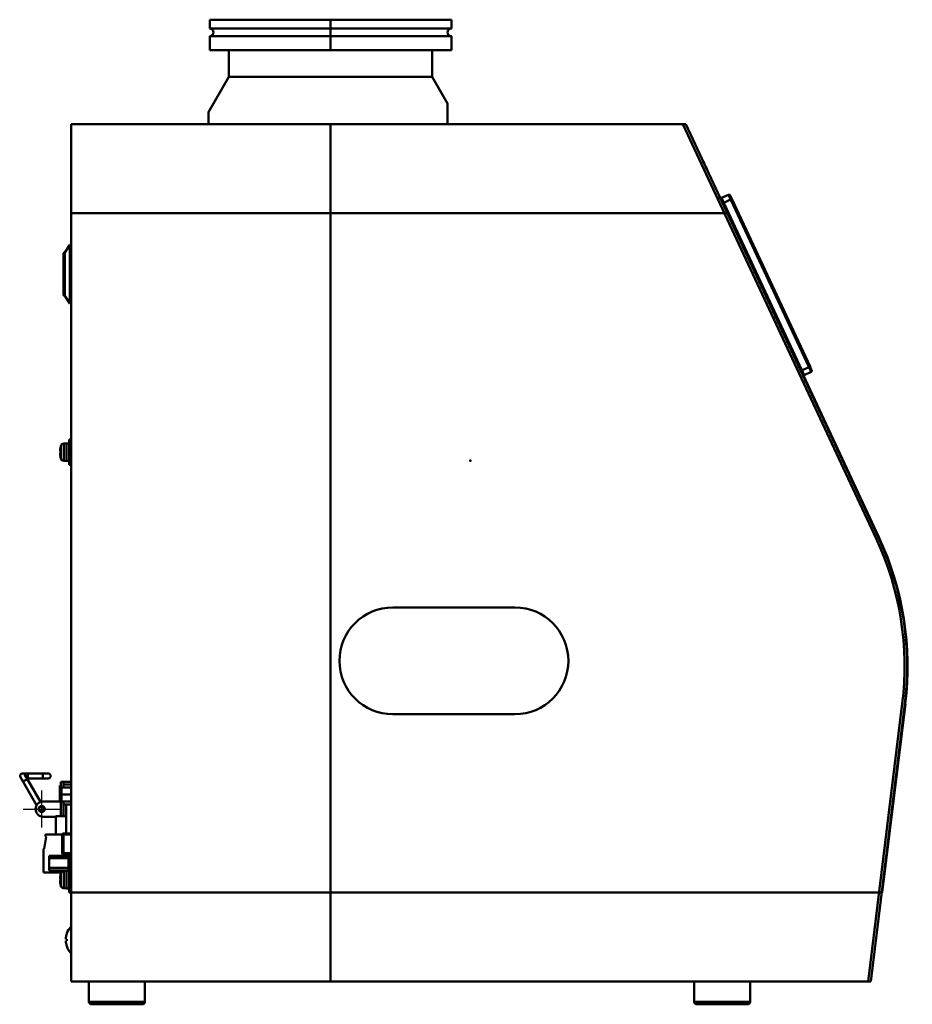
# Model space of a CAD drawing. Units: millimetres. Extents: x -1250 to 1550, y -643 to 1337.
# Drawn here: x -825 to -474, y -9 to 378 of the extents above; entities that cross this region are included whole.
import ezdxf

# ---------------------------------------------------------------- set-up
doc = ezdxf.new("R2010")
doc.units = ezdxf.units.MM
doc.header["$LTSCALE"] = 1.365617
doc.linetypes.add('CENTER', pattern=[50.8, 31.75, -6.35, 6.35, -6.35])
doc.layers.add('NoLayerName_001', color=7, linetype='Continuous')
doc.layers.add('NoLayerName_004', color=7, linetype='Continuous')

# ---------------------------------------------------------------- blocks, each defined once
blk = doc.blocks.new('JZB_0143')
at = {"layer": 'NoLayerName_001', "color": 7, "linetype": 'CENTER', "lineweight": 25}
for p, q in [((7.25, 14.5), (7.25, 0)), ((0, 7.25), (14.5, 7.25))]:
    blk.add_line(p, q, dxfattribs=at)
at = {"layer": 'NoLayerName_001', "color": 7, "linetype": 'Continuous', "lineweight": 50}
blk.add_circle((7.25, 7.25), 1.25, dxfattribs=at)
blk = doc.blocks.new('JZB_0144')
at = {"layer": 'NoLayerName_001', "color": 254, "linetype": 'Continuous', "lineweight": 50}
for p, q in [((2.79, 70.95), (0, 69.79)), ((32.54, 0), (0, 69.79)), ((35.23, 1.4), (2.79, 70.95)), ((4.08, 69.32), (0.91, 67.84)), ((1.58, 66.4), (1.13, 66.18)), ((1.71, 66.13), (1.26, 65.91)), ((4.08, 69.32), (34.81, 3.43)), ((30.56, 3.54), (30.83, 3.67)), ((30.69, 3.27), (30.96, 3.39)), ((34.81, 3.43), (31.63, 1.95)), ((35.23, 1.4), (32.54, 0))]:
    blk.add_line(p, q, dxfattribs=at)
for centre, start, end in [((2.99, 70.49), 25, 112.5), ((35, 1.84), 297.5, 25)]:
    blk.add_arc(centre, 0.5, start, end, dxfattribs=at)
for points, knots in [([(3.44, 70.7), (3.45, 70.67), (3.49, 70.59), (3.55, 70.46), (3.63, 70.28), (3.73, 70.07), (3.89, 69.74), (4, 69.49), (4.08, 69.32)], [0, 0, 0, 0, 0.106817, 0.249231, 0.445594, 0.685482, 0.961352, 1.521354, 1.521354, 1.521354, 1.521354]), ([(34.81, 3.43), (34.89, 3.26), (35, 3.01), (35.15, 2.68), (35.25, 2.47), (35.34, 2.29), (35.4, 2.16), (35.43, 2.08), (35.45, 2.05)], [0, 0, 0, 0, 0.560002, 0.835001, 1.07576, 1.271552, 1.414537, 1.521354, 1.521354, 1.521354, 1.521354])]:
    blk.add_open_spline(points, degree=3, knots=knots, dxfattribs=at)
blk = doc.blocks.new('JZB_0145')
at = {"layer": 'NoLayerName_001', "color": 7, "linetype": 'Continuous', "lineweight": 50}
for p, q in [((0.22, 325.61), (0, 325.61)), ((9.99, 304.19), (8.76, 306.81)), ((13.79, 296.04), (13.41, 296.86)), ((14.01, 296.04), (13.79, 296.04)), ((73.44, 168.59), (14.01, 296.04)), ((74.71, 29.04), (83.81, 103.14)), ((74.71, 29.04), (74.51, 29.04)), ((71.14, 0), (70.94, 0))]:
    blk.add_line(p, q, dxfattribs=at)
blk.add_arc((-35.5, 117.79), 120.2, 353, 25, dxfattribs=at)
for points, knots in [([(8.76, 306.81), (8.24, 307.94), (7.22, 310.13), (5.74, 313.3), (4.79, 315.34), (4.33, 316.32)], [0, 0, 0, 0, 3.725373, 7.241078, 10.488652, 10.488652, 10.488652, 10.488652]), ([(13.41, 296.86), (12.68, 298.41), (11.54, 300.85), (10.4, 303.29), (9.99, 304.19)], [0, 0, 0, 0, 5.127362, 8.088002, 8.088002, 8.088002, 8.088002])]:
    blk.add_open_spline(points, degree=3, knots=knots, dxfattribs=at)
blk = doc.blocks.new('JZB_0146')
at = {"layer": 'NoLayerName_001', "color": 7, "linetype": 'Continuous', "lineweight": 50}
for p, q in [((0.4, 7.78), (0.41, 7.78)), ((0, 5.64), (0.41, 5.64)), ((0.41, 4.92), (0, 4.92)), ((0.41, 2.78), (0.4, 2.78))]:
    blk.add_line(p, q, dxfattribs=at)
for radius, start, end in [(7.69, 161.0333, 177.3173), (7.7, 136.6582, 161.0548), (7.69, 182.6827, 198.9681), (7.28, 177.1666, 182.8334), (7.7, 198.9466, 223.3418)]:
    blk.add_arc((7.68, 5.28), radius, start, end, dxfattribs=at)
blk = doc.blocks.new('JZB_0147')
at = {"layer": 'NoLayerName_001', "color": 7, "linetype": 'Continuous', "lineweight": 50}
for p, q in [((0, 9), (0, 1)), ((22, 1), (22, 9)), ((22, 1), (0, 1)), ((1, 0), (21, 0))]:
    blk.add_line(p, q, dxfattribs=at)
for centre, start, end in [((1, 1), 180, 270), ((21, 1), 270, 0)]:
    blk.add_arc(centre, 1, start, end, dxfattribs=at)
blk = doc.blocks.new('JZB_0148')
at = {"layer": 'NoLayerName_001', "color": 7, "linetype": 'Continuous', "lineweight": 50}
for p, q in [((0, 9), (0, 1)), ((22, 1), (22, 9)), ((22, 1), (0, 1)), ((1, 0), (21, 0))]:
    blk.add_line(p, q, dxfattribs=at)
for centre, start, end in [((1, 1), 180, 270), ((21, 1), 270, 0)]:
    blk.add_arc(centre, 1, start, end, dxfattribs=at)
blk = doc.blocks.new('ETC_0084')
at = {"layer": 'NoLayerName_001', "color": 250, "linetype": 'Continuous', "lineweight": 50}
blk.add_open_spline([(0.5, 0), (0.42, 0.01), (0.25, 0.02), (0.08, 0.02), (0, 0.03)], degree=3, knots=[0, 0, 0, 0, 0.2499979, 0.5007423, 0.5007423, 0.5007423, 0.5007423], dxfattribs=at)
blk = doc.blocks.new('ETC_0085')
at = {"layer": 'NoLayerName_001', "color": 250, "linetype": 'Continuous', "lineweight": 50}
blk.add_open_spline([(1, 0.07), (0.77, 0.06), (0.43, 0.04), (0.1, 0.01), (0, 0)], degree=3, knots=[0, 0, 0, 0, 0.704464, 1.002695, 1.002695, 1.002695, 1.002695], dxfattribs=at)
blk = doc.blocks.new('JZB_0149')
at = {"layer": 'NoLayerName_001', "color": 250, "linetype": 'Continuous', "lineweight": 50}
for p, q in [((2.59, 8.5), (1.47, 8.4)), ((1.47, 1.6), (1.47, 8.4)), ((2.59, 1.5), (2.59, 8.5)), ((4.39, 10), (3.59, 10)), ((3.59, 10), (3.59, 0)), ((0, 5.36), (0.24, 5.36)), ((0.24, 4.64), (0, 4.64)), ((0.24, 7.1), (0.23, 7.1)), ((0.33, 7.46), (0.33, 2.54)), ((0.24, 2.9), (0.23, 2.9)), ((1.47, 1.6), (2.59, 1.5)), ((2.59, 1.55), (3.59, 1.55)), ((3.59, 0), (4.39, 0))]:
    blk.add_line(p, q, dxfattribs=at)
for centre, radius, start, end in [((1.58, 7.11), 1.3, 95, 164.1191), ((8.99, 5), 8.99, 166.4956, 177.7057), ((8.99, 5), 8.99, 182.2943, 193.5044), ((8.99, 5), 9, 164.1191, 166.5066), ((8.99, 5), 8.75, 177.6424, 182.3576), ((8.99, 5), 9, 193.4934, 195.8809), ((1.58, 2.89), 1.3, 195.8809, 265)]:
    blk.add_arc(centre, radius, start, end, dxfattribs=at)
for name, p in [('ETC_0084', (2.59, 8.41)), ('ETC_0085', (2.59, 8.37))]:
    blk.add_blockref(name, p, dxfattribs=at)
blk = doc.blocks.new('ETC_0086')
at = {"layer": 'NoLayerName_001', "color": 250, "linetype": 'Continuous', "lineweight": 50}
blk.add_open_spline([(0.5, 0), (0.42, 0.01), (0.25, 0.02), (0.08, 0.02), (0, 0.03)], degree=3, knots=[0, 0, 0, 0, 0.249998, 0.5007424, 0.5007424, 0.5007424, 0.5007424], dxfattribs=at)
blk = doc.blocks.new('ETC_0087')
at = {"layer": 'NoLayerName_001', "color": 250, "linetype": 'Continuous', "lineweight": 50}
blk.add_open_spline([(1, 0.07), (0.77, 0.06), (0.43, 0.04), (0.1, 0.01), (0, 0)], degree=3, knots=[0, 0, 0, 0, 0.704464, 1.002695, 1.002695, 1.002695, 1.002695], dxfattribs=at)
blk = doc.blocks.new('JZB_0150')
at = {"layer": 'NoLayerName_001', "color": 250, "linetype": 'Continuous', "lineweight": 50}
for p, q in [((2.59, 8.5), (1.47, 8.4)), ((1.47, 1.6), (1.47, 8.4)), ((2.59, 1.5), (2.59, 8.5)), ((4.39, 10), (3.59, 10)), ((3.59, 10), (3.59, 0)), ((0, 5.36), (0.24, 5.36)), ((0.24, 4.64), (0, 4.64)), ((0.24, 7.1), (0.23, 7.1)), ((0.33, 7.46), (0.33, 2.54)), ((0.24, 2.9), (0.23, 2.9)), ((1.47, 1.6), (2.59, 1.5)), ((2.59, 1.55), (3.59, 1.55)), ((3.59, 0), (4.39, 0))]:
    blk.add_line(p, q, dxfattribs=at)
for centre, radius, start, end in [((1.58, 7.11), 1.3, 95, 164.1191), ((8.99, 5), 8.99, 166.4956, 177.7057), ((8.99, 5), 8.99, 182.2943, 193.5044), ((8.99, 5), 9, 164.1191, 166.5066), ((8.99, 5), 8.75, 177.6424, 182.3576), ((8.99, 5), 9, 193.4934, 195.8809), ((1.58, 2.89), 1.3, 195.8809, 265)]:
    blk.add_arc(centre, radius, start, end, dxfattribs=at)
for name, p in [('ETC_0086', (2.59, 8.41)), ('ETC_0087', (2.59, 8.37))]:
    blk.add_blockref(name, p, dxfattribs=at)
blk = doc.blocks.new('JZB_0151')
at = {"layer": 'NoLayerName_001', "color": 250, "linetype": 'Continuous', "lineweight": 50}
for p, q in [((0, 19.7), (0, 3.3)), ((0.5, 20), (0.3, 20)), ((0.3, 3), (0.3, 20)), ((2.52, 23), (0.5, 20)), ((0.5, 3), (0.5, 20)), ((3, 23), (2.52, 23)), ((2.52, 0), (2.52, 23)), ((0.3, 3), (0.5, 3)), ((0.5, 3), (2.52, 0)), ((2.52, 0), (3, 0))]:
    blk.add_line(p, q, dxfattribs=at)
for centre, start, end in [((0.3, 19.7), 90, 180), ((0.3, 3.3), 180, 270)]:
    blk.add_arc(centre, 0.3, start, end, dxfattribs=at)
blk = doc.blocks.new('JZB_0152')
at = {"layer": 'NoLayerName_001', "color": 7, "linetype": 'Continuous', "lineweight": 50}
for p, q in [((75.99, 174.03), (0, 337)), ((0, 337), (1.1, 337)), ((76.9, 174.46), (1.1, 337)), ((17.42, 302), (16.32, 302)), ((86.25, 109.24), (72.84, 0)), ((87.25, 109.12), (73.85, 0)), ((77.14, 35), (78.15, 35)), ((73.85, 0), (72.84, 0))]:
    blk.add_line(p, q, dxfattribs=at)
for radius in [120, 119]:
    blk.add_arc((-31.86, 123.74), radius, 353, 25, dxfattribs=at)
blk = doc.blocks.new('JZB_0153')
at = {"layer": 'NoLayerName_001', "color": 7, "linetype": 'Continuous', "lineweight": 50}
for p, q in [((0, 0), (0, 337)), ((0, 337), (138.56, 337)), ((214.55, 174.03), (138.56, 337)), ((154.88, 302), (0, 302)), ((72.5, 147), (24.5, 147)), ((211.4, 0), (224.81, 109.24)), ((24.5, 105), (72.5, 105)), ((0, 35), (215.7, 35)), ((211.4, 0), (0, 0))]:
    blk.add_line(p, q, dxfattribs=at)
for centre, radius, start, end in [((106.7, 123.74), 119, 353, 25), ((24.5, 126), 21, 90, 270), ((72.5, 126), 21, 270, 90)]:
    blk.add_arc(centre, radius, start, end, dxfattribs=at)
blk = doc.blocks.new('JZB_0154')
at = {"layer": 'NoLayerName_001', "color": 7, "linetype": 'Continuous', "lineweight": 50}
for p, q in [((0, 0), (0, 337)), ((0, 337), (102, 337)), ((102, 0), (102, 337)), ((102, 302), (0, 302)), ((0, 35), (102, 35)), ((102, 0), (0, 0))]:
    blk.add_line(p, q, dxfattribs=at)
blk = doc.blocks.new('JZB_0155')
at = {"layer": 'NoLayerName_001', "color": 2, "linetype": 'Continuous', "lineweight": 50}
for p, q in [((1.5, 35), (4.5, 35)), ((0, 27.25), (0, 33.5)), ((0, 33.5), (0.5, 33.5)), ((0.5, 30.5), (0, 30.5)), ((1.5, 21.5), (1.5, 23.63)), ((2.63, 0), (3.7, 0))]:
    blk.add_line(p, q, dxfattribs=at)
blk = doc.blocks.new('JZB_0156')
at = {"layer": 'NoLayerName_001', "color": 254, "linetype": 'Continuous', "lineweight": 50}
for p, q in [((4, 11.82), (4, 0.43)), ((0, 7.23), (0, 0)), ((4, 7.23), (0, 7.23))]:
    blk.add_line(p, q, dxfattribs=at)
blk = doc.blocks.new('JZB_0157')
at = {"layer": 'NoLayerName_004', "color": 254, "linetype": 'Continuous', "lineweight": 50}
for p, q in [((0, 7.82), (0, 6.66)), ((3, 7.82), (0, 7.82)), ((0, 1.16), (0, 0)), ((0, 0), (3, 0))]:
    blk.add_line(p, q, dxfattribs=at)
blk = doc.blocks.new('JZB_0158')
at = {"layer": 'NoLayerName_001', "color": 7, "linetype": 'Continuous', "lineweight": 50}
for p, q in [((0, 0), (0, 5.5)), ((0, 5.5), (3.8, 5.5)), ((0, 2.75), (3.8, 2.75)), ((0, 0), (3.8, 0))]:
    blk.add_line(p, q, dxfattribs=at)
blk = doc.blocks.new('JZB_0159')
at = {"layer": 'NoLayerName_001', "color": 254, "linetype": 'Continuous', "lineweight": 50}
for p, q in [((0.3, 9.4), (1.12, 14.05)), ((0.8, 14.81), (0.78, 14.25)), ((1.12, 14.05), (0.78, 14.25)), ((1, 15), (7.4, 15)), ((0, 0), (0, 9.2)), ((0.3, 9.4), (0.2, 9.4)), ((10.4, 6.64), (2.2, 6.64)), ((2.2, 6.64), (2.2, 0.84)), ((2.2, 5.64), (9.9, 5.64)), ((9.62, 7.13), (9.9, 6.64)), ((9.9, 0.81), (9.9, 6.64)), ((10.4, 4.98), (9.9, 4.98)), ((9.9, 1.84), (2.2, 1.84)), ((9.9, 0.84), (2.2, 0.84)), ((9.03, 0.84), (9.03, 0.72)), ((9.9, 2.48), (10.4, 2.48)), ((9.9, 1.73), (10.1, 1.73)), ((9.9, 0.81), (10.1, 0.81)), ((6.98, 0), (0, 0))]:
    blk.add_line(p, q, dxfattribs=at)
for centre, end in [((1, 14.8), 177.5), ((0.2, 9.2), 180)]:
    blk.add_arc(centre, 0.2, 90, end, dxfattribs=at)
blk = doc.blocks.new('JZB_0160')
at = {"layer": 'NoLayerName_001', "color": 254, "linetype": 'Continuous', "lineweight": 50}
for p, q in [((0, 5.41), (0, 12.7)), ((0, 12.7), (3.5, 12.7)), ((0.5, 13.2), (3.5, 13.2)), ((0.5, 13.2), (0.5, 5.41)), ((3.5, 5.41), (0.5, 5.41)), ((3, 4.91), (0.5, 4.91)), ((3, 0), (3, 4.91))]:
    blk.add_line(p, q, dxfattribs=at)
blk.add_arc((0.5, 12.7), 0.5, 90, 180, dxfattribs=at)
for points, knots in [([(0, 5.41), (0.02, 5.34), (0.02, 5.2), (0.11, 5.1), (0.15, 5.05)], [0, 0, 0, 0, 0.2184389, 0.3900695, 0.3900695, 0.3900695, 0.3900695]), ([(0.15, 5.05), (0.21, 5.12), (0.33, 5.23), (0.44, 5.35), (0.5, 5.41)], [0, 0, 0, 0, 0.2608793, 0.5, 0.5, 0.5, 0.5]), ([(0.15, 5.05), (0.21, 5.02), (0.31, 4.92), (0.44, 4.92), (0.5, 4.91)], [0, 0, 0, 0, 0.2184389, 0.3900695, 0.3900695, 0.3900695, 0.3900695]), ([(3, 4.91), (3.06, 4.97), (3.23, 5.14), (3.39, 5.3), (3.5, 5.41)], [0, 0, 0, 0, 0.2591545, 0.7071068, 0.7071068, 0.7071068, 0.7071068])]:
    blk.add_open_spline(points, degree=3, knots=knots, dxfattribs=at)
blk = doc.blocks.new('JZB_0161')
at = {"layer": 'NoLayerName_001', "color": 7, "linetype": 'Continuous', "lineweight": 50}
for p, q in [((10, 13.75), (10, 0.25)), ((10, 13.75), (11, 13.75)), ((11, 13.75), (11, 12.66)), ((10.2, 11.28), (10, 11.28)), ((10, 6), (3, 6)), ((11, 2.38), (11, 4.84)), ((3, 0), (8, 0))]:
    blk.add_line(p, q, dxfattribs=at)
blk.add_arc((3, 3), 3, 90, 270, dxfattribs=at)
blk = doc.blocks.new('JZB_0162')
at = {"layer": 'NoLayerName_001', "color": 7, "linetype": 'Continuous', "lineweight": 50}
for p, q in [((0.13, 13.49), (6.49, 2.48)), ((11, 14.99), (1, 14.99)), ((1.13, 11.76), (2.87, 12.76)), ((1.87, 14.49), (8.04, 3.8)), ((11, 12.99), (2.73, 12.99)), ((3, 14.99), (3, 12.99)), ((9, 14.99), (9, 12.99)), ((7.26, 1.15), (7.63, 0.5)), ((8.99, 2.15), (9.37, 1.5))]:
    blk.add_line(p, q, dxfattribs=at)
blk.add_circle((8.5, 1), 1, dxfattribs=at)
for centre, start, end in [((1, 13.99), 30, 210), ((11, 13.99), 270, 90)]:
    blk.add_arc(centre, 1, start, end, dxfattribs=at)
blk = doc.blocks.new('JZB_0163')
at = {"layer": 'NoLayerName_001', "color": 7, "linetype": 'Continuous', "lineweight": 50}
for p, q in [((95.5, 41), (0.5, 41)), ((0.5, 41), (0.5, 37.5)), ((48, 41), (48, 29)), ((95.5, 37.5), (95.5, 41)), ((95.5, 37.5), (0.5, 37.5)), ((0.5, 34.5), (0.5, 29)), ((95.5, 34.5), (0.5, 34.5)), ((95.5, 29), (95.5, 34.5)), ((95.5, 29), (0.5, 29)), ((8, 18.5), (8, 29)), ((88, 18.5), (88, 29)), ((0, 4.64), (8, 18.5)), ((8, 18.5), (88, 18.5)), ((94, 8.11), (88, 18.5))]:
    blk.add_line(p, q, dxfattribs=at)
for centre, start, end in [((0.5, 36), 270, 90), ((95.5, 36), 90, 270)]:
    blk.add_arc(centre, 1.5, start, end, dxfattribs=at)
for points, knots in [([(94, 8.11), (94, 7.99), (94, 7.53), (94, 6.56), (94, 5.03), (94, 2.78), (94, 1.05), (94, 0)], [0, 0, 0, 0, 0.352072, 1.365078, 2.935612, 4.943789, 8.106532, 8.106532, 8.106532, 8.106532]), ([(0, 0.05), (0, 0.35), (0, 1.16), (0, 2.36), (0, 3.51), (0, 4.23), (0, 4.56), (0, 4.64)], [0, 0, 0, 0, 0.907904, 2.432413, 3.599423, 4.337485, 4.590945, 4.590945, 4.590945, 4.590945])]:
    blk.add_open_spline(points, degree=3, knots=knots, dxfattribs=at)

msp = doc.modelspace()

# ---------------------------------------------------------------- linework, layer by layer
at = {"layer": 'NoLayerName_001', "color": 7, "linetype": 'Continuous', "lineweight": 50}
msp.add_point((-647.86, 204.74), dxfattribs=at)

# ---------------------------------------------------------------- block references
at = {"layer": 'NoLayerName_001'}
for name, p in [('JZB_0163', (-750.76, 337)), ('JZB_0154', (-804.76, 0)), ('JZB_0153', (-702.76, 0)), ('JZB_0152', (-564.2, 0)), ('JZB_0145', (-560.56, 5.96)), ('JZB_0144', (-549.03, 238.23)), ('JZB_0151', (-807.76, 266.5)), ('JZB_0149', (-809.14, 203)), ('JZB_0162', (-824.86, 66.75)), ('JZB_0161', (-818.76, 64.75)), ('JZB_0155', (-809.26, 43.5)), ('JZB_0143', (-823.61, 60.5)), ('JZB_0158', (-808.56, 70.75)), ('JZB_0156', (-810.76, 57.77)), ('JZB_0160', (-808.26, 45)), ('JZB_0159', (-815.66, 42.77)), ('JZB_0150', (-809.14, 35)), ('JZB_0146', (-806.84, 11.02)), ('JZB_0148', (-797.76, -9)), ('JZB_0147', (-559.76, -9))]:
    msp.add_blockref(name, p, dxfattribs=at)
at = {"layer": 'NoLayerName_004'}
msp.add_blockref('JZB_0157', (-807.76, 69.59), dxfattribs=at)

doc.saveas('drawing.dxf')
